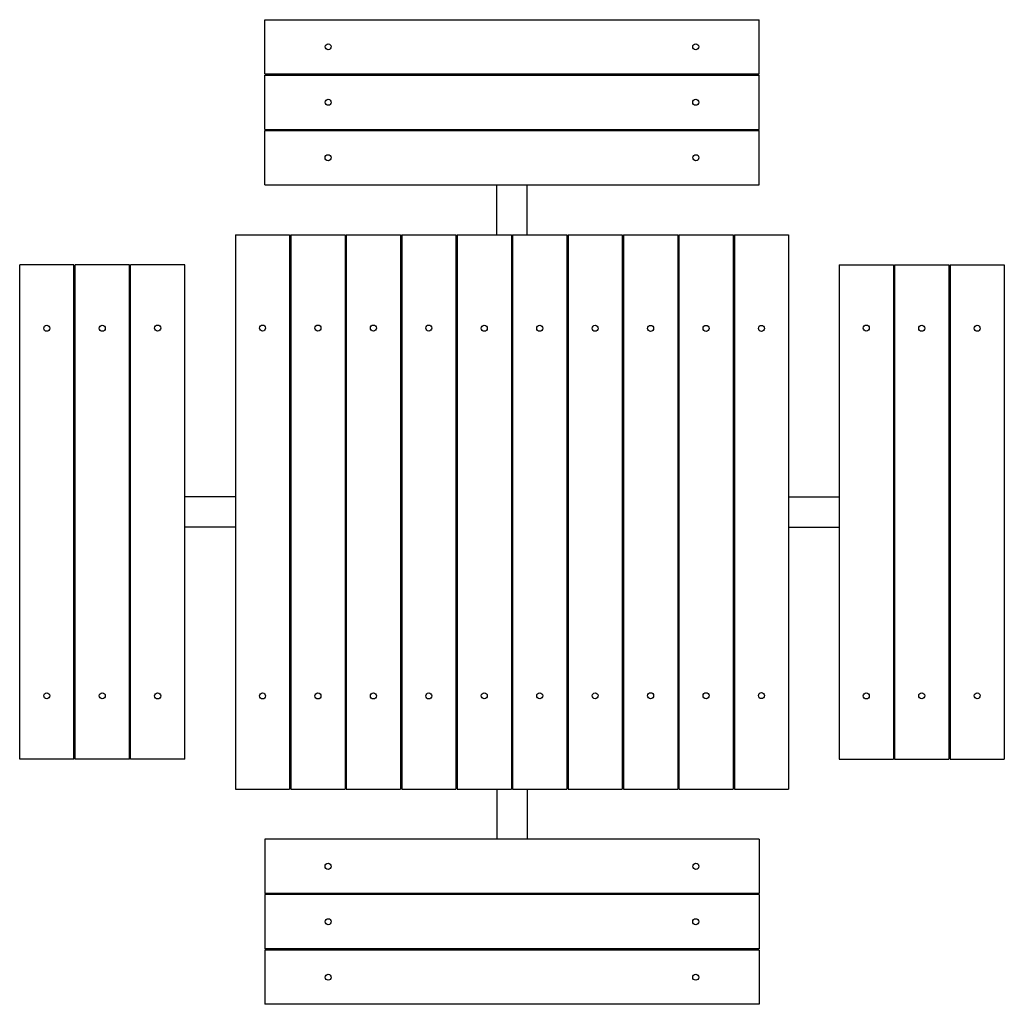
# Model space of a CAD drawing. Units: millimetres. Extents: x 832.89 to 834.52, y 501.33 to 502.96.
import ezdxf

# ---------------------------------------------------------------- set-up
doc = ezdxf.new("R2010")
doc.units = ezdxf.units.MM

# ---------------------------------------------------------------- blocks, each defined once
blk = doc.blocks.new('sdasdas')
for p, q in [((25049.7, -724.7), (25869.7, -724.7)), ((25049.7, -814.7), (25049.7, -724.7)), ((25869.7, -814.7), (25869.7, -724.7)), ((25049.7, -814.7), (25869.7, -814.7)), ((25049.7, -816.7), (25869.7, -816.7)), ((25049.7, -906.7), (25049.7, -816.7)), ((25869.7, -906.7), (25869.7, -816.7)), ((25049.7, -906.7), (25869.7, -906.7)), ((25049.7, -908.7), (25869.7, -908.7)), ((25049.7, -998.7), (25049.7, -908.7)), ((25869.7, -998.7), (25869.7, -908.7)), ((25049.7, -998.7), (25869.7, -998.7)), ((25434.7, -1081.7), (25434.7, -998.7)), ((25484.7, -1081.7), (25484.7, -998.7)), ((25000.7, -1081.7), (25000.7, -2001.7)), ((25000.7, -1081.7), (25090.7, -1081.7)), ((25090.7, -1081.7), (25090.7, -2001.7)), ((25092.7, -1081.7), (25092.7, -2001.7)), ((25092.7, -1081.7), (25182.7, -1081.7)), ((25182.7, -1081.7), (25182.7, -2001.7)), ((25184.7, -1081.7), (25184.7, -2001.7)), ((25184.7, -1081.7), (25274.7, -1081.7)), ((25274.7, -1081.7), (25274.7, -2001.7)), ((25276.7, -1081.7), (25276.7, -2001.7)), ((25276.7, -1081.7), (25366.7, -1081.7)), ((25366.7, -1081.7), (25366.7, -2001.7)), ((25368.7, -1081.7), (25368.7, -2001.7)), ((25368.7, -1081.7), (25458.7, -1081.7)), ((25458.7, -1081.7), (25458.7, -2001.7)), ((25460.7, -1081.7), (25460.7, -2001.7)), ((25460.7, -1081.7), (25550.7, -1081.7)), ((25550.7, -1081.7), (25550.7, -2001.7)), ((25552.7, -1081.7), (25552.7, -2001.7)), ((25552.7, -1081.7), (25642.7, -1081.7)), ((25642.7, -1081.7), (25642.7, -2001.7)), ((25644.7, -1081.7), (25644.7, -2001.7)), ((25644.7, -1081.7), (25734.7, -1081.7)), ((25734.7, -1081.7), (25734.7, -2001.7)), ((25736.7, -1081.7), (25736.7, -2001.7)), ((25736.7, -1081.7), (25826.7, -1081.7)), ((25826.7, -1081.7), (25826.7, -2001.7)), ((25828.7, -1081.7), (25828.7, -2001.7)), ((25828.7, -1081.7), (25918.7, -1081.7)), ((25918.7, -1081.7), (25918.7, -2001.7)), ((24642.7, -1951.7), (24642.7, -1131.7)), ((24732.7, -1131.7), (24642.7, -1131.7)), ((24732.7, -1951.7), (24732.7, -1131.7)), ((24734.7, -1951.7), (24734.7, -1131.7)), ((24824.7, -1131.7), (24734.7, -1131.7)), ((24824.7, -1951.7), (24824.7, -1131.7)), ((24826.7, -1951.7), (24826.7, -1131.7)), ((24916.7, -1131.7), (24826.7, -1131.7)), ((24916.7, -1951.7), (24916.7, -1131.7)), ((26002.7, -1131.7), (26002.7, -1951.7)), ((26002.7, -1131.7), (26092.7, -1131.7)), ((26092.7, -1131.7), (26092.7, -1951.7)), ((26094.7, -1131.7), (26094.7, -1951.7)), ((26094.7, -1131.7), (26184.7, -1131.7)), ((26184.7, -1131.7), (26184.7, -1951.7)), ((26186.7, -1131.7), (26186.7, -1951.7)), ((26186.7, -1131.7), (26276.7, -1131.7)), ((26276.7, -1131.7), (26276.7, -1951.7)), ((25000.7, -1516.7), (24916.7, -1516.7)), ((25918.7, -1516.7), (26002.7, -1516.7)), ((25000.7, -1566.7), (24916.7, -1566.7)), ((25918.7, -1566.7), (26002.7, -1566.7)), ((24732.7, -1951.7), (24642.7, -1951.7)), ((24824.7, -1951.7), (24734.7, -1951.7)), ((24916.7, -1951.7), (24826.7, -1951.7)), ((26002.7, -1951.7), (26092.7, -1951.7)), ((26094.7, -1951.7), (26184.7, -1951.7)), ((26186.7, -1951.7), (26276.7, -1951.7)), ((25000.7, -2001.7), (25090.7, -2001.7)), ((25092.7, -2001.7), (25182.7, -2001.7)), ((25184.7, -2001.7), (25274.7, -2001.7)), ((25276.7, -2001.7), (25366.7, -2001.7)), ((25368.7, -2001.7), (25458.7, -2001.7)), ((25434.7, -2001.7), (25434.7, -2084.7)), ((25460.7, -2001.7), (25550.7, -2001.7)), ((25484.7, -2001.7), (25484.7, -2084.7)), ((25552.7, -2001.7), (25642.7, -2001.7)), ((25644.7, -2001.7), (25734.7, -2001.7)), ((25736.7, -2001.7), (25826.7, -2001.7)), ((25828.7, -2001.7), (25918.7, -2001.7)), ((25869.7, -2084.7), (25049.7, -2084.7)), ((25049.7, -2084.7), (25049.7, -2174.7)), ((25869.7, -2084.7), (25869.7, -2174.7)), ((25869.7, -2174.7), (25049.7, -2174.7)), ((25869.7, -2176.7), (25049.7, -2176.7)), ((25049.7, -2176.7), (25049.7, -2266.7)), ((25869.7, -2176.7), (25869.7, -2266.7)), ((25869.7, -2266.7), (25049.7, -2266.7)), ((25869.7, -2268.7), (25049.7, -2268.7)), ((25049.7, -2268.7), (25049.7, -2358.7)), ((25869.7, -2268.7), (25869.7, -2358.7)), ((25869.7, -2358.7), (25049.7, -2358.7))]:
    blk.add_line(p, q)
for centre in [(25154.7, -769.7), (25764.7, -769.7), (25154.7, -861.7), (25764.7, -861.7), (25154.5, -953.7), (25764.9, -953.7), (24687.7, -1236.7), (24779.7, -1236.7), (24871.7, -1236.5), (25045.7, -1236.4), (25137.7, -1236.4), (25229.7, -1236.5), (25321.7, -1236.5), (25413.7, -1236.7), (25505.7, -1236.7), (25597.7, -1236.7), (25689.7, -1236.9), (25781.7, -1236.9), (25873.7, -1237), (26047.7, -1236.5), (26139.7, -1236.7), (26231.7, -1236.7), (24687.7, -1846.7), (24779.7, -1846.7), (24871.7, -1846.9), (25045.7, -1847), (25137.7, -1847), (25229.7, -1846.9), (25321.7, -1846.9), (25413.7, -1846.7), (25505.7, -1846.7), (25597.7, -1846.7), (25689.7, -1846.5), (25781.7, -1846.5), (25873.7, -1846.4), (26047.7, -1846.9), (26139.7, -1846.7), (26231.7, -1846.7), (25154.5, -2129.7), (25764.9, -2129.7), (25154.7, -2221.7), (25764.7, -2221.7), (25154.7, -2313.7), (25764.7, -2313.7)]:
    blk.add_circle(centre, 5)

msp = doc.modelspace()

# ---------------------------------------------------------------- block references
at = {"xscale": 0.00099755201881635, "yscale": 0.000997552019498471, "zscale": 0.0009975520195838433}
msp.add_blockref('sdasdas', (808.3111, 503.6844), dxfattribs=at)

doc.saveas('drawing.dxf')
